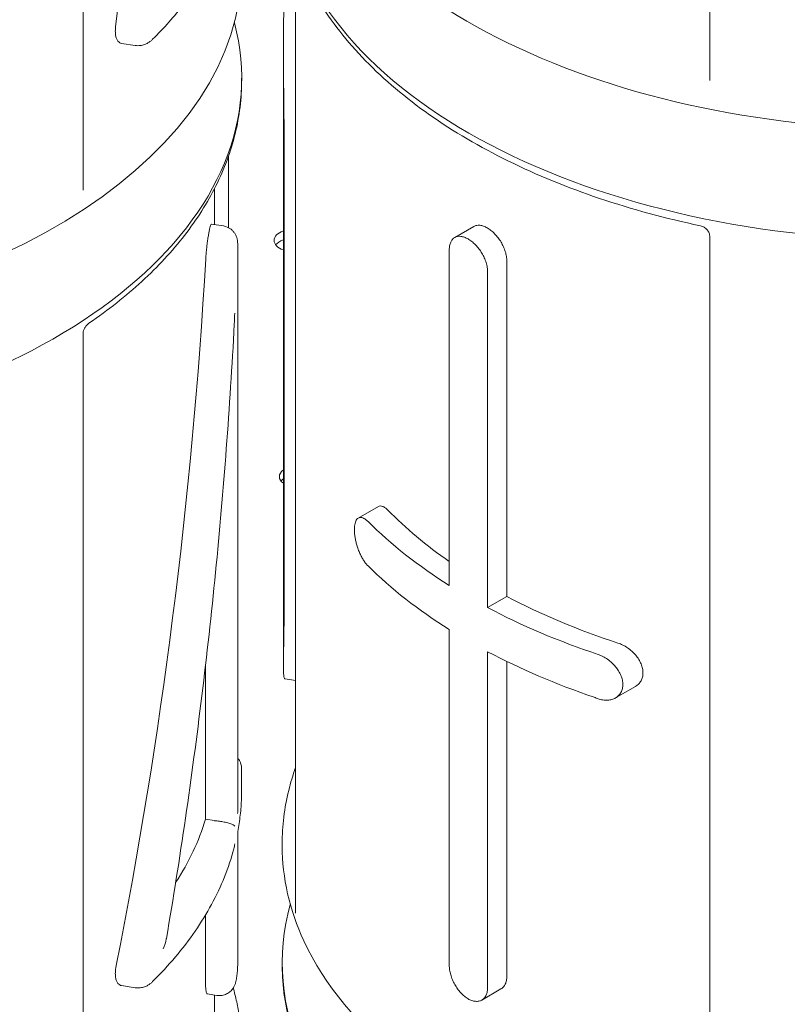
# Model space of a CAD drawing. Units: millimetres. Extents: x 49308 to 81684, y 35273 to 51593.
# Drawn here: x 54455 to 54596, y 45336 to 45517 of the extents above; entities that cross this region are included whole.
import ezdxf

# ---------------------------------------------------------------- set-up
doc = ezdxf.new("R2010")
doc.units = ezdxf.units.MM

# ---------------------------------------------------------------- blocks, each defined once
blk = doc.blocks.new('A$C58F2029E')
at = {"color": 0, "linetype": 'Continuous', "lineweight": 0, "extrusion": (-5.55112e-17, 0.816497, 0.57735)}
for p, q in [((-4232.48, 19412.44), (-4232.48, 19583.17)), ((-4348.07, 19392.24), (-4348.07, 19565.31)), ((-4308.9, 19435.76), (-4308.9, 19258.97)), ((-4340.96, 19419.28), (-4338.44, 19418.89)), ((-4311.13, 19304.55), (-4311.13, 19418.33)), ((-4318.83, 19412.86), (-4318.83, 19412.45)), ((-4321.28, 19385.33), (-4321.28, 19398.41)), ((-4310.99, 19399.55), (-4310.99, 19316.65)), ((-4323.83, 19385.87), (-4323.83, 19392.51)), ((-4324.4, 19385.96), (-4322.18, 19385.62)), ((-4279.54, 19383.5), (-4276.01, 19385.54)), ((-4319.55, 19277.81), (-4319.55, 19381.81)), ((-4232.48, 19212.77), (-4232.48, 19383.5)), ((-4280.54, 19381.23), (-4280.54, 19319.37)), ((-4269.93, 19317.33), (-4269.93, 19379.19)), ((-4273.47, 19315.28), (-4273.47, 19377.15)), ((-4348.07, 19192.57), (-4348.07, 19365.64)), ((-4297.32, 19331.78), (-4293.62, 19333.92)), ((-4273.47, 19315.28), (-4269.93, 19317.33)), ((-4280.54, 19311.23), (-4280.54, 19249.34)), ((-4273.47, 19245.26), (-4273.47, 19307.15)), ((-4325.49, 19304.65), (-4325.49, 19276.26)), ((-4269.93, 19247.3), (-4269.93, 19305.36)), ((-4308.9, 19301.83), (-4310.78, 19302.12)), ((-4249.9, 19298.63), (-4246.2, 19300.76)), ((-4318.83, 19284.91), (-4318.83, 19281.64)), ((-4325.49, 19276.26), (-4323.85, 19276.01)), ((-4319.55, 19249.92), (-4319.55, 19274.01)), ((-4311.35, 19271.74), (-4311.35, 19271.34)), ((-4325.49, 19258.63), (-4325.49, 19246.19)), ((-4311.35, 19249.8), (-4311.35, 19249.39)), ((-4340.96, 19245.61), (-4338.44, 19245.22)), ((-4325.16, 19244.07), (-4323.41, 19243.8)), ((-4323.83, 19238.09), (-4323.83, 19243.86)), ((-4274.54, 19242.95), (-4271.01, 19244.99))]:
    blk.add_line(p, q, dxfattribs=at)
at = {"color": 0, "linetype": 'Continuous', "lineweight": 0, "extrusion": (5.34231e-18, 1.10894e-16, -1)}
blk.add_ellipse((-4435.83, 19611.2), major_axis=(-26.74, -555.07), ratio=0.19594, start_param=-1.506175, end_param=-1.233047, dxfattribs=at)
at = {"color": 0, "linetype": 'Continuous', "lineweight": 0}
for centre, major_axis, ratio, start_param, end_param in [((-4194.35, 19471), (-117, 0), 0.57735, 0.261799, 3.141593), ((-4435.83, 19433.27), (-117, 0), 0.57735, 0.261799, 3.141593), ((-4309.36, 19382.95), (-3.5, 0), 0.57735, -1.040545, 1.040545), ((-4308.37, 19339.43), (-3.5, 0), 0.57735, -0.661516, 0.661516), ((-4194.35, 19356.91), (-117, -0.12), 0.576677, 0.525562, 0.742069), ((-4194.35, 19356.91), (-117, -0.12), 0.576677, 0.827565, 1.036812), ((-4323.07, 19277.68), (3, 0), 0.57735, -1.832596, -1.73147), ((-4194.35, 19271.34), (-117, 0), 0.57735, 0, 0.261799), ((-4194.35, 19271.34), (-117, 0), 0.57735, 0.261799, 3.141593)]:
    blk.add_ellipse(centre, major_axis=major_axis, ratio=ratio, start_param=start_param, end_param=end_param, dxfattribs=at)
at = {"color": 0, "linetype": 'Continuous', "lineweight": 0, "extrusion": (-5.55112e-17, 1.11022e-16, -1)}
blk.add_ellipse((-4194.35, 19450.59), major_axis=(117, 0), ratio=0.57735, start_param=-0.151672, end_param=2.879793, dxfattribs=at)
at = {"color": 0, "linetype": 'Continuous', "lineweight": 0, "extrusion": (-4.67455e-17, -5.55112e-17, -1)}
blk.add_ellipse((-4435.83, 19412.86), major_axis=(117, 0), ratio=0.57735, start_param=-0.151672, end_param=2.879793, dxfattribs=at)
at = {"color": 0, "linetype": 'Continuous', "lineweight": 0, "extrusion": (-4.15545e-17, -5.55112e-17, -1)}
blk.add_ellipse((-4309.36, 19381.31), major_axis=(3.5, 0), ratio=0.57735, start_param=-2.725641, end_param=-2.101048, dxfattribs=at)
at = {"color": 0, "linetype": 'Continuous', "lineweight": 0, "extrusion": (1.44811e-16, 1.55386e-16, -1)}
blk.add_ellipse((-4435.83, 19366.33), major_axis=(-26.34, -326.34), ratio=0.333569, start_param=-1.63831, end_param=-1.2312, dxfattribs=at)
at = {"color": 0, "linetype": 'Continuous', "lineweight": 0, "extrusion": (-4.15545e-17, 5.55112e-17, -1)}
blk.add_ellipse((-4308.37, 19337.79), major_axis=(3.5, 0), ratio=0.57735, start_param=-2.725641, end_param=-2.480076, dxfattribs=at)
at = {"color": 0, "linetype": 'Continuous', "lineweight": 0, "extrusion": (5.6936e-19, -6.90115e-35, -1)}
blk.add_ellipse((-4194.35, 19365.05), major_axis=(-112, 0), ratio=0.57735, start_param=-0.692634, end_param=-0.51423, dxfattribs=at)
at = {"color": 0, "linetype": 'Continuous', "lineweight": 0, "extrusion": (-3.50626e-17, 5.55112e-17, -1)}
blk.add_ellipse((-4194.35, 19365.05), major_axis=(-117, 0), ratio=0.57735, start_param=-0.74265, end_param=-0.526092, dxfattribs=at)
at = {"color": 0, "linetype": 'Continuous', "lineweight": 0, "extrusion": (7.38251e-17, 7.44421e-33, -1)}
blk.add_ellipse((-4194.35, 19365.05), major_axis=(-112, 0), ratio=0.57735, start_param=-1.056566, end_param=-0.830056, dxfattribs=at)
at = {"color": 0, "linetype": 'Continuous', "lineweight": 0, "extrusion": (-1.75313e-17, 1.11022e-16, -1)}
blk.add_ellipse((-4194.35, 19365.05), major_axis=(-117, 0), ratio=0.57735, start_param=-1.044705, end_param=-0.828146, dxfattribs=at)
at = {"color": 0, "linetype": 'Continuous', "lineweight": 0, "extrusion": (1.83139e-17, 5.55112e-17, -1)}
blk.add_ellipse((-4435.83, 19287.36), major_axis=(112, 0), ratio=0.57735, start_param=0.172395, end_param=0.359735, dxfattribs=at)
at = {"color": 0, "linetype": 'Continuous', "lineweight": 0, "extrusion": (3.50626e-17, 9.37465e-33, -1)}
blk.add_ellipse((-4194.35, 19249.8), major_axis=(-117, 0), ratio=0.57735, start_param=-0.261799, end_param=0.160115, dxfattribs=at)
at = {"color": 0, "linetype": 'Continuous', "lineweight": 0, "extrusion": (5.55112e-17, 5.59751e-33, -1)}
blk.add_ellipse((-4194.35, 19249.8), major_axis=(117, 0), ratio=0.57735, start_param=-0.160115, end_param=2.879793, dxfattribs=at)
at = {"color": 0, "linetype": 'Continuous', "lineweight": 0}
for points, knots in [([(-4335.25, 19420.02), (-4333.14, 19422.11), (-4331.22, 19424.27), (-4327.76, 19428.71), (-4326.22, 19430.99), (-4323.57, 19435.66), (-4322.45, 19438.05), (-4320.65, 19442.9), (-4319.97, 19445.36), (-4319.06, 19450.32), (-4318.83, 19452.82), (-4318.83, 19455.32)], [4.9696937, 4.9696937, 4.9696937, 4.9696937, 5.0753124, 5.0753124, 5.1809311, 5.1809311, 5.2865498, 5.2865498, 5.3921685, 5.3921685, 5.4977871, 5.4977871, 5.4977871, 5.4977871]), ([(-4309.89, 19439.32), (-4309.93, 19439.11), (-4309.96, 19438.89), (-4310.14, 19437.69), (-4310.28, 19436.67), (-4310.51, 19434.58), (-4310.61, 19433.51), (-4310.77, 19431.35), (-4310.84, 19430.26), (-4310.95, 19428.07), (-4311, 19426.97), (-4311.06, 19424.8), (-4311.09, 19423.68), (-4311.12, 19421.41), (-4311.13, 19420.26), (-4311.13, 19417.94), (-4311.13, 19416.77), (-4311.11, 19414.44), (-4311.1, 19413.28), (-4311.08, 19410.99), (-4311.07, 19409.85), (-4311.04, 19407.62), (-4311.03, 19406.53), (-4311.01, 19404.41), (-4311, 19403.38), (-4310.99, 19401.4), (-4310.99, 19400.45), (-4310.99, 19399.55)], [65.61149, 65.61149, 65.61149, 65.61149, 66.345669, 66.345669, 69.666144, 69.666144, 72.986619, 72.986619, 76.307094, 76.307094, 79.627569, 79.627569, 82.946511, 82.946511, 86.265453, 86.265453, 89.584395, 89.584395, 92.903337, 92.903337, 96.222279, 96.222279, 99.541222, 99.541222, 102.860164, 102.860164, 106.179106, 106.179106, 106.179106, 106.179106]), ([(-4304.65, 19427.19), (-4302.32, 19423.32), (-4299.41, 19419.6), (-4292.55, 19412.55), (-4288.6, 19409.22), (-4279.78, 19403.03), (-4274.91, 19400.17), (-4264.4, 19395.01), (-4258.76, 19392.7), (-4246.89, 19388.7), (-4240.66, 19387.01), (-4234.22, 19385.65)], [2.6906394, 2.6906394, 2.6906394, 2.6906394, 2.8677399, 2.8677399, 3.0448405, 3.0448405, 3.2219411, 3.2219411, 3.3990416, 3.3990416, 3.5761422, 3.5761422, 3.5761422, 3.5761422]), ([(-4342.08, 19422.32), (-4342.11, 19422.04), (-4342.12, 19421.78), (-4342.12, 19421.28), (-4342.11, 19421.03), (-4342.03, 19420.57), (-4341.98, 19420.36), (-4341.84, 19419.99), (-4341.75, 19419.83), (-4341.54, 19419.57), (-4341.43, 19419.47), (-4341.2, 19419.34), (-4341.09, 19419.3), (-4340.96, 19419.28)], [14.461381, 14.461381, 14.461381, 14.461381, 15.357657, 15.357657, 16.2983, 16.2983, 17.238944, 17.238944, 18.179587, 18.179587, 19.120231, 19.120231, 19.933652, 19.933652, 19.933652, 19.933652]), ([(-4338.44, 19418.89), (-4338.12, 19418.84), (-4337.8, 19418.84), (-4337.22, 19418.91), (-4336.96, 19418.98), (-4336.5, 19419.15), (-4336.3, 19419.25), (-4335.94, 19419.46), (-4335.78, 19419.57), (-4335.49, 19419.79), (-4335.37, 19419.91), (-4335.25, 19420.02)], [2.24936, 2.24936, 2.24936, 2.24936, 2.509662, 2.509662, 2.769965, 2.769965, 3.030267, 3.030267, 3.29057, 3.29057, 3.550872, 3.550872, 3.550872, 3.550872]), ([(-4346.98, 19367.7), (-4343.43, 19370.13), (-4340.16, 19372.7), (-4334.27, 19378.11), (-4331.64, 19380.95), (-4327.07, 19386.83), (-4325.14, 19389.88), (-4322.01, 19396.14), (-4320.82, 19399.35), (-4319.23, 19405.85), (-4318.83, 19409.15), (-4318.83, 19412.45)], [4.7959822, 4.7959822, 4.7959822, 4.7959822, 4.9363432, 4.9363432, 5.0767042, 5.0767042, 5.2170652, 5.2170652, 5.3574262, 5.3574262, 5.4977871, 5.4977871, 5.4977871, 5.4977871]), ([(-4232.48, 19412.5), (-4232.48, 19412.5), (-4232.48, 19412.5), (-4232.48, 19412.48), (-4232.49, 19412.46), (-4232.5, 19412.44)], [-0.3440442, -0.3440442, -0.3440442, -0.3440442, -0.2661951, -0.2661951, 0, 0, 0, 0]), ([(-4324.4, 19385.96), (-4324.4, 19385.96), (-4324.41, 19385.96), (-4324.44, 19385.95), (-4324.48, 19385.91), (-4324.54, 19385.76), (-4324.58, 19385.65), (-4324.66, 19385.38), (-4324.7, 19385.22), (-4324.78, 19384.85), (-4324.82, 19384.64), (-4324.91, 19384.17), (-4324.96, 19383.9), (-4325.05, 19383.34), (-4325.09, 19383.04), (-4325.17, 19382.42), (-4325.21, 19382.11), (-4325.28, 19381.49), (-4325.32, 19381.17), (-4325.38, 19380.51), (-4325.4, 19380.18), (-4325.43, 19379.76), (-4325.44, 19379.67), (-4325.44, 19379.58)], [4.534293, 4.534293, 4.534293, 4.534293, 4.71972, 4.71972, 5.672853, 5.672853, 6.625987, 6.625987, 7.579121, 7.579121, 8.527751, 8.527751, 9.476381, 9.476381, 10.425012, 10.425012, 11.373642, 11.373642, 12.314828, 12.314828, 13.256013, 13.256013, 13.531163, 13.531163, 13.531163, 13.531163]), ([(-4319.55, 19381.81), (-4319.55, 19381.94), (-4319.55, 19382.06), (-4319.56, 19382.31), (-4319.56, 19382.43), (-4319.58, 19382.69), (-4319.59, 19382.82), (-4319.65, 19383.15), (-4319.67, 19383.34), (-4319.87, 19383.85), (-4319.94, 19383.99), (-4320.12, 19384.3), (-4320.22, 19384.45), (-4320.48, 19384.74), (-4320.61, 19384.87), (-4321.03, 19385.2), (-4321.38, 19385.41), (-4321.93, 19385.57), (-4322.05, 19385.6), (-4322.18, 19385.62)], [0, 0, 0, 0, 0.374192, 0.374192, 0.748384, 0.748384, 1.122575, 1.122575, 1.496767, 1.496767, 1.611898, 1.611898, 1.696665, 1.696665, 1.755815, 1.755815, 1.845285, 1.845285, 1.870959, 1.870959, 1.870959, 1.870959]), ([(-4269.93, 19379.19), (-4269.93, 19379.45), (-4269.95, 19379.72), (-4270.05, 19380.3), (-4270.12, 19380.6), (-4270.31, 19381.2), (-4270.42, 19381.5), (-4270.69, 19382.09), (-4270.84, 19382.38), (-4271.17, 19382.92), (-4271.35, 19383.19), (-4271.75, 19383.71), (-4271.96, 19383.95), (-4272.4, 19384.41), (-4272.63, 19384.62), (-4273.09, 19384.98), (-4273.32, 19385.14), (-4273.77, 19385.4), (-4274, 19385.5), (-4274.45, 19385.67), (-4274.67, 19385.72), (-4275.1, 19385.77), (-4275.3, 19385.76), (-4275.68, 19385.69), (-4275.85, 19385.63), (-4276.01, 19385.54)], [-15.069616, -15.069616, -15.069616, -15.069616, -14.127765, -14.127765, -13.185914, -13.185914, -12.244063, -12.244063, -11.302212, -11.302212, -10.360361, -10.360361, -9.41851, -9.41851, -8.476659, -8.476659, -7.534808, -7.534808, -6.592957, -6.592957, -5.651106, -5.651106, -4.709255, -4.709255, -3.767404, -3.767404, -3.767404, -3.767404]), ([(-4234.22, 19385.65), (-4234.1, 19385.63), (-4233.95, 19385.59), (-4233.62, 19385.44), (-4233.44, 19385.33), (-4233.09, 19385.03), (-4232.92, 19384.84), (-4232.67, 19384.42), (-4232.59, 19384.21), (-4232.49, 19383.82), (-4232.48, 19383.64), (-4232.48, 19383.5)], [6.131272, 6.131272, 6.131272, 6.131272, 6.473879, 6.473879, 6.816486, 6.816486, 7.159093, 7.159093, 7.501699, 7.501699, 7.844306, 7.844306, 7.844306, 7.844306]), ([(-4273.47, 19377.15), (-4273.47, 19377.4), (-4273.49, 19377.68), (-4273.58, 19378.26), (-4273.66, 19378.56), (-4273.84, 19379.16), (-4273.96, 19379.46), (-4274.23, 19380.05), (-4274.38, 19380.34), (-4274.7, 19380.88), (-4274.89, 19381.15), (-4275.28, 19381.66), (-4275.5, 19381.91), (-4275.94, 19382.37), (-4276.17, 19382.58), (-4276.63, 19382.94), (-4276.86, 19383.1), (-4277.3, 19383.35), (-4277.53, 19383.46), (-4277.98, 19383.62), (-4278.21, 19383.68), (-4278.64, 19383.73), (-4278.84, 19383.72), (-4279.22, 19383.65), (-4279.39, 19383.58), (-4279.69, 19383.41), (-4279.84, 19383.29), (-4280.09, 19383), (-4280.2, 19382.83), (-4280.37, 19382.43), (-4280.43, 19382.21), (-4280.52, 19381.74), (-4280.54, 19381.48), (-4280.54, 19381.23)], [0, 0, 0, 0, 0.94184, 0.94184, 1.88368, 1.88368, 2.825519, 2.825519, 3.767359, 3.767359, 4.709199, 4.709199, 5.651039, 5.651039, 6.592878, 6.592878, 7.534718, 7.534718, 8.476558, 8.476558, 9.418397, 9.418397, 10.360237, 10.360237, 11.302077, 11.302077, 12.243917, 12.243917, 13.185756, 13.185756, 14.127596, 14.127596, 15.069436, 15.069436, 15.069436, 15.069436]), ([(-4320.1, 19369.56), (-4320.1, 19369.55), (-4320.1, 19369.55), (-4320.12, 19368.87), (-4320.15, 19368.18), (-4320.18, 19367.49)], [-0.014392, -0.014392, -0.014392, -0.014392, 0, 0, 2.250248, 2.250248, 2.250248, 2.250248]), ([(-4348.07, 19365.64), (-4348.07, 19365.78), (-4348.06, 19365.93), (-4348, 19366.25), (-4347.95, 19366.41), (-4347.82, 19366.74), (-4347.74, 19366.89), (-4347.54, 19367.18), (-4347.43, 19367.31), (-4347.21, 19367.53), (-4347.09, 19367.63), (-4346.98, 19367.7)], [-4.3150732, -4.3150732, -4.3150732, -4.3150732, -4.2857871, -4.2857871, -4.2565011, -4.2565011, -4.2272151, -4.2272151, -4.197929, -4.197929, -4.168643, -4.168643, -4.168643, -4.168643]), ([(-4332.69, 19254.32), (-4331.44, 19261.64), (-4330.27, 19269.04), (-4328.1, 19283.94), (-4327.09, 19291.45), (-4325.24, 19306.54), (-4324.4, 19314.13), (-4322.9, 19329.35), (-4322.23, 19336.97), (-4321.08, 19352.24), (-4320.59, 19359.87), (-4320.18, 19367.49)], [1.3350664, 1.3350664, 1.3350664, 1.3350664, 1.4037673, 1.4037673, 1.4724681, 1.4724681, 1.541169, 1.541169, 1.6098698, 1.6098698, 1.6785707, 1.6785707, 1.6785707, 1.6785707]), ([(-4291.86, 19333.24), (-4292.03, 19333.41), (-4292.19, 19333.55), (-4292.52, 19333.79), (-4292.68, 19333.88), (-4292.99, 19334), (-4293.14, 19334.02), (-4293.4, 19334.01), (-4293.52, 19333.98), (-4293.62, 19333.92)], [-7.700684, -7.700684, -7.700684, -7.700684, -6.716156, -6.716156, -5.731629, -5.731629, -4.747101, -4.747101, -3.806467, -3.806467, -3.806467, -3.806467]), ([(-4295.53, 19331.13), (-4295.66, 19331.26), (-4295.8, 19331.38), (-4296.06, 19331.58), (-4296.19, 19331.66), (-4296.43, 19331.79), (-4296.56, 19331.83), (-4296.8, 19331.89), (-4296.91, 19331.9), (-4297.13, 19331.87), (-4297.24, 19331.83), (-4297.42, 19331.72), (-4297.51, 19331.65), (-4297.65, 19331.47), (-4297.72, 19331.36), (-4297.83, 19331.11), (-4297.88, 19330.97), (-4297.96, 19330.64), (-4297.99, 19330.46), (-4298.03, 19330.08), (-4298.04, 19329.88), (-4298.04, 19329.47), (-4298.03, 19329.25), (-4297.99, 19328.78), (-4297.96, 19328.54), (-4297.88, 19328.04), (-4297.83, 19327.78), (-4297.72, 19327.27), (-4297.65, 19327.02), (-4297.51, 19326.54), (-4297.42, 19326.28), (-4297.24, 19325.77), (-4297.13, 19325.52), (-4296.91, 19325.02), (-4296.8, 19324.79), (-4296.56, 19324.34), (-4296.43, 19324.14), (-4296.19, 19323.76), (-4296.06, 19323.58), (-4295.8, 19323.24), (-4295.66, 19323.09), (-4295.52, 19322.96)], [4.621879, 4.621879, 4.621879, 4.621879, 5.369825, 5.369825, 6.14857, 6.14857, 6.925946, 6.925946, 7.703321, 7.703321, 8.480696, 8.480696, 9.258072, 9.258072, 10.004883, 10.004883, 10.751695, 10.751695, 11.498506, 11.498506, 12.245318, 12.245318, 12.992129, 12.992129, 13.738941, 13.738941, 14.485752, 14.485752, 15.232564, 15.232564, 16.009939, 16.009939, 16.787315, 16.787315, 17.56469, 17.56469, 18.342065, 18.342065, 19.120811, 19.120811, 19.874357, 19.874357, 19.874357, 19.874357]), ([(-4310.99, 19316.65), (-4310.99, 19315.75), (-4310.99, 19314.86), (-4311, 19313.15), (-4311.01, 19312.32), (-4311.03, 19310.74), (-4311.04, 19309.99), (-4311.07, 19308.57), (-4311.08, 19307.91), (-4311.1, 19306.69), (-4311.11, 19306.13), (-4311.13, 19305.13), (-4311.13, 19304.67), (-4311.13, 19303.89), (-4311.12, 19303.55), (-4311.09, 19302.98), (-4311.06, 19302.75), (-4311, 19302.41), (-4310.95, 19302.28), (-4310.87, 19302.16), (-4310.83, 19302.13), (-4310.78, 19302.12)], [-106.179106, -106.179106, -106.179106, -106.179106, -102.860164, -102.860164, -99.541222, -99.541222, -96.222279, -96.222279, -92.903337, -92.903337, -89.584395, -89.584395, -86.265453, -86.265453, -82.946511, -82.946511, -79.627569, -79.627569, -76.307094, -76.307094, -74.306804, -74.306804, -74.306804, -74.306804]), ([(-4246.2, 19300.76), (-4246.19, 19300.77), (-4246.18, 19300.77), (-4245.97, 19300.9), (-4245.78, 19301.04), (-4245.45, 19301.38), (-4245.3, 19301.58), (-4245.07, 19302.01), (-4244.98, 19302.24), (-4244.86, 19302.73), (-4244.83, 19302.99), (-4244.83, 19303.5), (-4244.86, 19303.77), (-4244.98, 19304.33), (-4245.07, 19304.62), (-4245.3, 19305.18), (-4245.45, 19305.46), (-4245.78, 19306), (-4245.97, 19306.26), (-4246.38, 19306.75), (-4246.61, 19307), (-4247.12, 19307.46), (-4247.4, 19307.67), (-4247.97, 19308.06), (-4248.26, 19308.24), (-4248.86, 19308.53), (-4249.15, 19308.65), (-4249.44, 19308.75)], [11.55119, 11.55119, 11.55119, 11.55119, 11.595083, 11.595083, 12.535727, 12.535727, 13.47637, 13.47637, 14.417014, 14.417014, 15.357657, 15.357657, 16.2983, 16.2983, 17.238944, 17.238944, 18.179587, 18.179587, 19.120231, 19.120231, 20.104758, 20.104758, 21.089286, 21.089286, 22.073813, 22.073813, 23.058341, 23.058341, 23.058341, 23.058341]), ([(-4253.84, 19298.77), (-4253.59, 19298.65), (-4253.34, 19298.55), (-4252.82, 19298.37), (-4252.53, 19298.3), (-4251.94, 19298.21), (-4251.65, 19298.2), (-4251.08, 19298.23), (-4250.81, 19298.27), (-4250.31, 19298.42), (-4250.08, 19298.52), (-4249.67, 19298.76), (-4249.49, 19298.9), (-4249.15, 19299.24), (-4249.01, 19299.43), (-4248.78, 19299.86), (-4248.69, 19300.1), (-4248.57, 19300.59), (-4248.54, 19300.84), (-4248.54, 19301.1), (-4248.54, 19301.35), (-4248.57, 19301.63), (-4248.69, 19302.19), (-4248.78, 19302.47), (-4249.01, 19303.04), (-4249.15, 19303.33), (-4249.49, 19303.87), (-4249.67, 19304.13), (-4250.08, 19304.62), (-4250.31, 19304.87), (-4250.81, 19305.33), (-4251.08, 19305.55), (-4251.65, 19305.94), (-4251.94, 19306.12), (-4252.53, 19306.41), (-4252.82, 19306.54), (-4253.1, 19306.63)], [-8.523855, -8.523855, -8.523855, -8.523855, -7.685772, -7.685772, -6.70505, -6.70505, -5.724329, -5.724329, -4.743608, -4.743608, -3.762886, -3.762886, -2.822165, -2.822165, -1.881443, -1.881443, -0.940722, -0.940722, 0, 0, 0, 0.940722, 0.940722, 1.881443, 1.881443, 2.822165, 2.822165, 3.762886, 3.762886, 4.743608, 4.743608, 5.724329, 5.724329, 6.70505, 6.70505, 7.685772, 7.685772, 7.685772, 7.685772]), ([(-4319.55, 19287.53), (-4319.48, 19287.44), (-4319.42, 19287.37), (-4319.19, 19287.04), (-4319.12, 19286.87), (-4318.95, 19286.45), (-4318.93, 19286.33), (-4318.87, 19286.06), (-4318.87, 19285.99), (-4318.86, 19285.88), (-4318.85, 19285.84), (-4318.85, 19285.77), (-4318.84, 19285.74), (-4318.84, 19285.65), (-4318.84, 19285.61), (-4318.84, 19285.52), (-4318.83, 19285.48), (-4318.83, 19285.39), (-4318.83, 19285.34), (-4318.83, 19285.26), (-4318.83, 19285.25), (-4318.83, 19285.23)], [5.095387, 5.095387, 5.095387, 5.095387, 5.10192, 5.10192, 5.127123, 5.127123, 5.181369, 5.181369, 5.27736, 5.27736, 5.367988, 5.367988, 5.497866, 5.497866, 5.758325, 5.758325, 6.018785, 6.018785, 6.279244, 6.279244, 6.371093, 6.371093, 6.371093, 6.371093]), ([(-4311.35, 19271.74), (-4311.35, 19275.04), (-4310.95, 19278.34), (-4309.81, 19282.99), (-4309.39, 19284.39), (-4308.9, 19285.78)], [3.9269908, 3.9269908, 3.9269908, 3.9269908, 4.0673518, 4.0673518, 4.1280356, 4.1280356, 4.1280356, 4.1280356]), ([(-4318.83, 19285.23), (-4318.83, 19285.2), (-4318.83, 19285.18), (-4318.83, 19285.14), (-4318.83, 19285.12), (-4318.83, 19285.08), (-4318.83, 19285.06), (-4318.83, 19285.01), (-4318.83, 19284.99), (-4318.83, 19284.95), (-4318.83, 19284.93), (-4318.83, 19284.91)], [0.780903534, 0.780903534, 0.780903534, 0.780903534, 0.78180246, 0.78180246, 0.782701386, 0.782701386, 0.783600312, 0.783600312, 0.784499238, 0.784499238, 0.785398163, 0.785398163, 0.785398163, 0.785398163]), ([(-4319.55, 19273.99), (-4319.45, 19274.5), (-4319.37, 19275), (-4319.21, 19276.01), (-4319.15, 19276.52), (-4319.03, 19277.55), (-4318.98, 19278.06), (-4318.91, 19279.08), (-4318.88, 19279.59), (-4318.84, 19280.62), (-4318.83, 19281.13), (-4318.83, 19281.64)], [5.3897851, 5.3897851, 5.3897851, 5.3897851, 5.4112302, 5.4112302, 5.4328694, 5.4328694, 5.4545087, 5.4545087, 5.4761479, 5.4761479, 5.4977871, 5.4977871, 5.4977871, 5.4977871]), ([(-4319.57, 19277.35), (-4319.57, 19277.35), (-4319.57, 19277.35), (-4319.55, 19277.51), (-4319.55, 19277.66), (-4319.55, 19277.81)], [-0.0034856, -0.0034856, -0.0034856, -0.0034856, 0, 0, 0.4677775, 0.4677775, 0.4677775, 0.4677775]), ([(-4323.55, 19275.97), (-4323.27, 19275.95), (-4322.99, 19275.91), (-4322.41, 19275.82), (-4322.13, 19275.77), (-4321.52, 19275.63), (-4321.22, 19275.54), (-4320.74, 19275.38), (-4320.54, 19275.3), (-4320.25, 19275.13), (-4320.15, 19275.05), (-4320.1, 19274.98), (-4320.1, 19274.98), (-4320.1, 19274.98)], [0, 0, 0, 0, 0.843318, 0.843318, 1.810376, 1.810376, 3.098721, 3.098721, 4.381292, 4.381292, 5.728187, 5.728187, 5.731639, 5.731639, 5.731639, 5.731639]), ([(-4319.57, 19274.08), (-4319.57, 19274.08), (-4319.57, 19274.08), (-4319.55, 19274.06), (-4319.55, 19274.03), (-4319.55, 19274.01)], [-4.986773, -4.986773, -4.986773, -4.986773, -4.9836776, -4.9836776, -4.5682672, -4.5682672, -4.5682672, -4.5682672]), ([(-4320.26, 19270.84), (-4320.19, 19271.12), (-4320.13, 19271.42), (-4320.1, 19271.71), (-4320.1, 19271.71), (-4320.1, 19271.71)], [-0.8978636, -0.8978636, -0.8978636, -0.8978636, 0, 0, 0.0034856, 0.0034856, 0.0034856, 0.0034856]), ([(-4335.25, 19246.34), (-4333.75, 19247.83), (-4332.35, 19249.34), (-4329.73, 19252.45), (-4328.52, 19254.03), (-4326.3, 19257.26), (-4325.29, 19258.9), (-4323.48, 19262.24), (-4322.69, 19263.93), (-4321.31, 19267.36), (-4320.73, 19269.09), (-4320.26, 19270.84)], [4.9696937, 4.9696937, 4.9696937, 4.9696937, 5.0447144, 5.0447144, 5.1197351, 5.1197351, 5.1947558, 5.1947558, 5.2697765, 5.2697765, 5.3447972, 5.3447972, 5.3447972, 5.3447972]), ([(-4333.3, 19252.37), (-4333.3, 19252.37), (-4333.3, 19252.37), (-4333.03, 19252.96), (-4332.83, 19253.59), (-4332.71, 19254.25), (-4332.7, 19254.28), (-4332.69, 19254.32)], [-6.124717, -6.124717, -6.124717, -6.124717, -6.121093, -6.121093, -4.412843, -4.412843, -4.316995, -4.316995, -4.316995, -4.316995]), ([(-4341.96, 19249.34), (-4342.01, 19249.11), (-4342.04, 19248.9), (-4342.11, 19248.39), (-4342.12, 19248.11), (-4342.12, 19247.6), (-4342.11, 19247.35), (-4342.03, 19246.89), (-4341.98, 19246.68), (-4341.84, 19246.31), (-4341.75, 19246.15), (-4341.54, 19245.89), (-4341.43, 19245.79), (-4341.2, 19245.67), (-4341.09, 19245.63), (-4340.96, 19245.61)], [13.745326, 13.745326, 13.745326, 13.745326, 14.417014, 14.417014, 15.357657, 15.357657, 16.2983, 16.2983, 17.238944, 17.238944, 18.179587, 18.179587, 19.120231, 19.120231, 19.933652, 19.933652, 19.933652, 19.933652]), ([(-4323.41, 19243.8), (-4323.09, 19243.75), (-4322.75, 19243.75), (-4322.13, 19243.86), (-4321.85, 19243.96), (-4321.32, 19244.21), (-4321.11, 19244.37), (-4320.7, 19244.73), (-4320.56, 19244.91), (-4320.29, 19245.3), (-4320.21, 19245.47), (-4320.05, 19245.82), (-4320, 19245.98), (-4319.85, 19246.47), (-4319.8, 19246.75), (-4319.71, 19247.37), (-4319.67, 19247.69), (-4319.61, 19248.32), (-4319.59, 19248.61), (-4319.56, 19249.18), (-4319.55, 19249.45), (-4319.55, 19249.78), (-4319.55, 19249.85), (-4319.55, 19249.92)], [1.87397, 1.87397, 1.87397, 1.87397, 1.94759, 1.94759, 2.024784, 2.024784, 2.121547, 2.121547, 2.262895, 2.262895, 2.485302, 2.485302, 2.826259, 2.826259, 3.707801, 3.707801, 4.589343, 4.589343, 5.3522, 5.3522, 6.079609, 6.079609, 6.281682, 6.281682, 6.281682, 6.281682]), ([(-4311.35, 19249.39), (-4311.35, 19248.47), (-4311.32, 19247.55), (-4311.19, 19245.71), (-4311.1, 19244.79), (-4310.85, 19242.96), (-4310.7, 19242.05), (-4310.32, 19240.22), (-4310.11, 19239.32), (-4309.61, 19237.51), (-4309.33, 19236.61), (-4309.02, 19235.71)], [2.3561945, 2.3561945, 2.3561945, 2.3561945, 2.3953619, 2.3953619, 2.4345294, 2.4345294, 2.4736968, 2.4736968, 2.5128643, 2.5128643, 2.5520317, 2.5520317, 2.5520317, 2.5520317]), ([(-4280.54, 19249.34), (-4280.54, 19249.08), (-4280.52, 19248.81), (-4280.43, 19248.22), (-4280.37, 19247.92), (-4280.2, 19247.31), (-4280.09, 19247), (-4279.84, 19246.4), (-4279.69, 19246.11), (-4279.39, 19245.56), (-4279.22, 19245.28), (-4278.84, 19244.76), (-4278.64, 19244.5), (-4278.21, 19244.04), (-4277.98, 19243.83), (-4277.53, 19243.46), (-4277.3, 19243.3), (-4276.86, 19243.04), (-4276.63, 19242.94), (-4276.17, 19242.78), (-4275.94, 19242.73), (-4275.5, 19242.69), (-4275.28, 19242.7), (-4274.89, 19242.78), (-4274.7, 19242.85), (-4274.38, 19243.04), (-4274.23, 19243.16), (-4273.96, 19243.46), (-4273.84, 19243.64), (-4273.66, 19244.05), (-4273.58, 19244.27), (-4273.49, 19244.75), (-4273.47, 19245), (-4273.47, 19245.26)], [-15.069436, -15.069436, -15.069436, -15.069436, -14.127596, -14.127596, -13.185756, -13.185756, -12.243917, -12.243917, -11.302077, -11.302077, -10.360237, -10.360237, -9.418397, -9.418397, -8.476558, -8.476558, -7.534718, -7.534718, -6.592878, -6.592878, -5.651039, -5.651039, -4.709199, -4.709199, -3.767359, -3.767359, -2.825519, -2.825519, -1.88368, -1.88368, -0.94184, -0.94184, 0, 0, 0, 0]), ([(-4338.44, 19245.22), (-4338.12, 19245.17), (-4337.8, 19245.17), (-4337.22, 19245.24), (-4336.96, 19245.31), (-4336.5, 19245.47), (-4336.29, 19245.57), (-4335.93, 19245.78), (-4335.78, 19245.89), (-4335.49, 19246.11), (-4335.37, 19246.23), (-4335.25, 19246.34)], [2.549861, 2.549861, 2.549861, 2.549861, 2.810227, 2.810227, 3.070592, 3.070592, 3.330958, 3.330958, 3.591323, 3.591323, 3.851689, 3.851689, 3.851689, 3.851689]), ([(-4325.49, 19246.19), (-4325.49, 19245.94), (-4325.49, 19245.69), (-4325.46, 19245.23), (-4325.45, 19245.03), (-4325.4, 19244.67), (-4325.38, 19244.52), (-4325.32, 19244.28), (-4325.28, 19244.2), (-4325.22, 19244.1), (-4325.19, 19244.07), (-4325.16, 19244.07)], [-15.138384, -15.138384, -15.138384, -15.138384, -14.197199, -14.197199, -13.256013, -13.256013, -12.314828, -12.314828, -11.373642, -11.373642, -10.615115, -10.615115, -10.615115, -10.615115]), ([(-4271.01, 19244.99), (-4270.84, 19245.08), (-4270.69, 19245.2), (-4270.42, 19245.51), (-4270.31, 19245.68), (-4270.12, 19246.09), (-4270.05, 19246.31), (-4269.95, 19246.79), (-4269.93, 19247.04), (-4269.93, 19247.3)], [11.302212, 11.302212, 11.302212, 11.302212, 12.244063, 12.244063, 13.185914, 13.185914, 14.127765, 14.127765, 15.069616, 15.069616, 15.069616, 15.069616]), ([(-4318.83, 19234.01), (-4318.83, 19234.93), (-4318.86, 19235.85), (-4318.99, 19237.69), (-4319.08, 19238.61), (-4319.33, 19240.44), (-4319.48, 19241.35), (-4319.86, 19243.17), (-4320.07, 19244.08), (-4320.34, 19245.05), (-4320.36, 19245.12), (-4320.37, 19245.18)], [5.4977871, 5.4977871, 5.4977871, 5.4977871, 5.5369546, 5.5369546, 5.576122, 5.576122, 5.6152895, 5.6152895, 5.6544569, 5.6544569, 5.657247, 5.657247, 5.657247, 5.657247])]:
    blk.add_open_spline(points, degree=3, knots=knots, dxfattribs=at)

msp = doc.modelspace()

# ---------------------------------------------------------------- block references
msp.add_blockref('A$C58F2029E', (58814.57, 26093.76))

doc.saveas('drawing.dxf')
